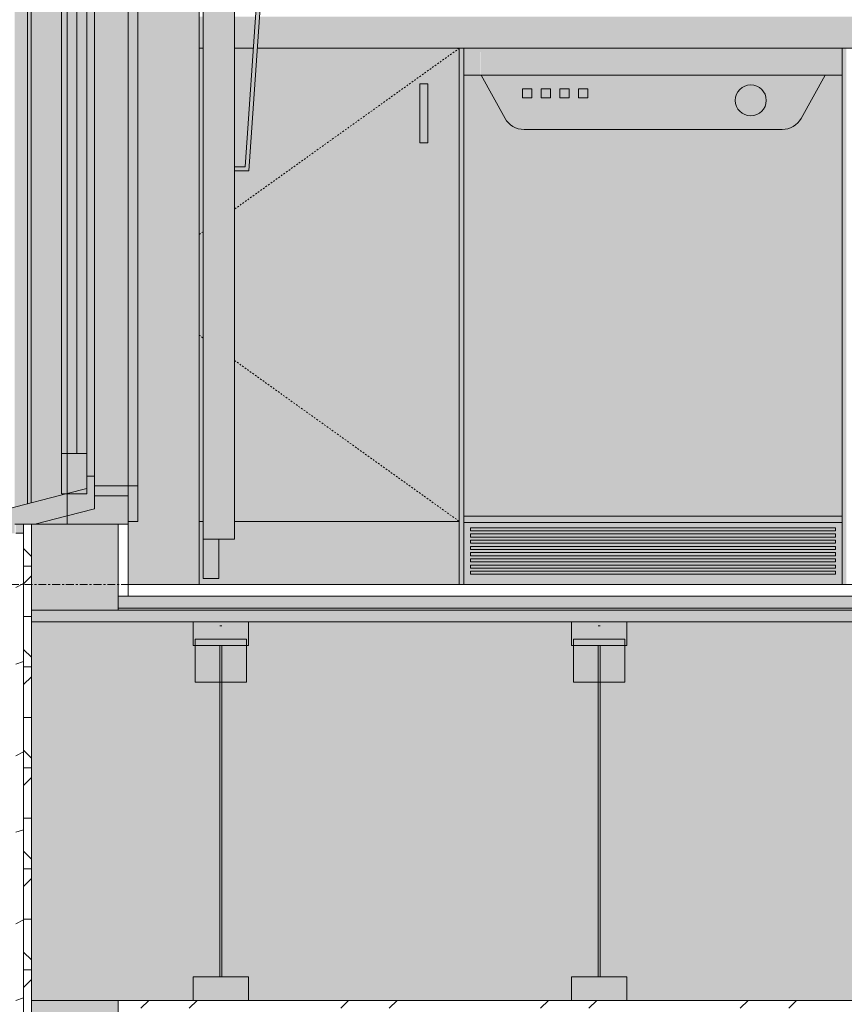
# Model space of a CAD drawing. Units: inches. Extents: x -11880 to -7686, y -129 to 625.
# Drawn here: x -11483 to -11431, y 242 to 305 of the extents above; entities that cross this region are included whole.
import ezdxf

# ---------------------------------------------------------------- set-up
doc = ezdxf.new("R2010")
doc.units = ezdxf.units.IN
doc.header["$MEASUREMENT"] = 0
doc.linetypes.add('Dash 1_16_', pattern=[0.125, 0.0625, -0.0625])
doc.linetypes.add('Grid Line 1_2_', pattern=[0.875, 0.5, -0.125, 0.125, -0.125])
for name, color, linetype, lineweight in [('0-1', 7, 'Continuous', 5), ('0-2', 7, 'Continuous', 9), ('A-FLOR', 192, 'Continuous', 9), ('A-FLOR-1', 192, 'Continuous', 5), ('A-FLOR-LEVL-1', 51, 'Grid Line 1_2_', 9), ('A-FLOR-MCUT', 51, 'Continuous', 9), ('A-FLOR-PATT', 8, 'Continuous', 9), ('A-GENM', 5, 'Continuous', 9), ('A-WALL', 113, 'Continuous', 9), ('A-WALL-2', 113, 'Continuous', 5), ('A-WALL-PATT', 111, 'Continuous', 9), ('A-WALL-PATT-1', 8, 'Continuous', 9), ('Q-CASE-1', 254, 'Continuous', 9), ('Q-CASE-2', 9, 'Continuous', 9), ('Q-CASE-3', 7, 'Continuous', 9), ('Q-CASE-HDLN-1', 7, 'Dash 1_16_', 9), ('Q-SPCQ-1', 10, 'Continuous', 9), ('Q-SPCQ-2', 253, 'Continuous', 9), ('S-BEAM', 12, 'Continuous', 9)]:
    doc.layers.add(name, color=color, linetype=linetype, lineweight=lineweight)
pattern_1 = [(0, (-11299.386, 177.39), (10.24, 2.56), [0.845, -6.835, 0.845, -6.835, -40.96]), (0, (-11299.386, 177.39), (10.24, 2.56), [-15.36, 0.845, -14.515, 0.845, -6.835, -17.92]), (0, (-11299.386, 177.39), (10.24, 2.56), [-38.4, 0.845, -4.275, 0.845, -11.955]), (120, (-11295.546, 178.67), (-7.337025, 7.5881), [0.845, -6.835, 0.845, -6.835, -40.96]), (120, (-11295.546, 178.67), (-7.337025, 7.5881), [-15.36, 0.845, -14.515, 0.845, -6.835, -17.92]), (120, (-11295.546, 178.67), (-7.337025, 7.5881), [-38.4, 0.845, -4.275, 0.845, -11.955]), (240, (-11294.266, 183.79), (-2.902975, -10.1481), [0.845, -6.835, 0.845, -6.835, -40.96]), (240, (-11294.266, 183.79), (-2.902975, -10.1481), [-15.36, 0.845, -14.515, 0.845, -6.835, -17.92]), (240, (-11294.266, 183.79), (-2.902975, -10.1481), [-38.4, 0.845, -4.275, 0.845, -11.955])]
pattern_2 = [(0, (-11299.386, 177.39), (0, 3.199), []), (315, (-11299.386, 177.39), (3.198951, 0), [4.524, -4.524]), (45, (-11299.386, 177.39), (3.198951, 0), [4.524, -4.524])]
pattern_3 = [(161.57, (-11299.066, 177.71), (-2.5604962, -0.0005374), [0, -18.214, 2.022, 0]), (18.43, (-11299.706, 177.71), (-2.5604962, 0.0005374), [0, -18.214, 2.022, 0]), (108.43, (-11299.066, 177.71), (1.279221, -6.4008767), [6.07, -14.166]), (71.57, (-11299.706, 177.71), (1.279221, 6.4008767), [6.07, -14.166])]

# ---------------------------------------------------------------- blocks, each defined once
blk = doc.blocks.new('Refrigerator_-_Side-by-Side_6047 - 30_ X 30_-3384898-BUILDING SECTION - THRU LARGE STUDIO - LOOKING EAST')
at = {"layer": 'Q-SPCQ-1'}
for points in [[(-11471.718, 0), (-11471.718, 72), (-11475.593, 72), (-11475.593, 4), (-11476.218, 4), (-11476.218, 0), (-11473.887, 0)], [(-11469.468, 2.869), (-11469.468, 72), (-11471.468, 72), (-11471.468, 2.869)], [(-11468.822, 26.226), (-11468.567, 26.226), (-11467.468, 42.138), (-11467.468, 48.288), (-11468.567, 64), (-11469.468, 64), (-11469.468, 63.751), (-11468.8, 63.751), (-11467.718, 48.28), (-11467.719, 41.937), (-11468.8, 26.475), (-11469.468, 26.475), (-11469.468, 26.226)], [(-11470.468, 0.369), (-11470.468, 2.869), (-11471.468, 2.869), (-11471.468, 0.369)]]:
    blk.add_hatch(color=256, dxfattribs=at).paths.add_polyline_path(points, flags=0)
at = {"layer": 'Q-SPCQ-2'}
for p, q in [((-11471.718, 0), (-11471.718, 72)), ((-11471.468, 2.869), (-11471.468, 72)), ((-11469.468, 72), (-11469.468, 2.869)), ((-11467.718, 41.946), (-11468.8, 26.475)), ((-11468.567, 26.226), (-11467.468, 41.937)), ((-11468.8, 26.475), (-11469.468, 26.475)), ((-11469.468, 26.226), (-11468.567, 26.226)), ((-11470.468, 2.869), (-11471.468, 2.869)), ((-11471.468, 2.869), (-11471.468, 0.369)), ((-11469.468, 2.869), (-11471.468, 2.869)), ((-11470.468, 0.369), (-11470.468, 2.869)), ((-11471.468, 0.369), (-11470.468, 0.369))]:
    blk.add_line(p, q, dxfattribs=at)
blk = doc.blocks.new('Dishwasher_15404 - 34_ counter 2-3384955-BUILDING SECTION - THRU LARGE STUDIO - LOOKING EAST')
at = {"layer": 'Q-SPCQ-1'}
for points in [[(-11453.852, 32.291), (-11453.852, 34), (-11454.924, 34), (-11454.897, 32.291), (-11454.129, 32.291)], [(-11440.392, 32.291), (-11431.121, 32.291), (-11431.121, 34), (-11453.852, 34), (-11453.831, 32.291), (-11451.11, 32.291)], [(-11431.022, 32.291), (-11430.924, 32.295), (-11430.95, 34), (-11431.121, 34), (-11431.121, 32.291), (-11431.022, 32.292), (-11431.022, 32.299)], [(-11454.924, 4.331), (-11454.727, 4.331), (-11454.727, 32.291), (-11454.924, 32.291), (-11454.924, 5.681)], [(-11440.392, 4.331), (-11431.121, 4.331), (-11431.121, 32.291), (-11432.017, 32.291), (-11433.533, 29.556), (-11433.701, 29.317), (-11433.916, 29.118), (-11434.169, 28.969), (-11434.447, 28.878), (-11434.738, 28.846), (-11451.11, 28.846), (-11451.401, 28.878), (-11451.679, 28.969), (-11451.931, 29.118), (-11452.146, 29.317), (-11452.315, 29.556), (-11453.831, 32.291), (-11454.727, 32.291), (-11454.727, 4.331), (-11447.091, 4.331)], [(-11430.924, 4.331), (-11430.95, 32.291), (-11431.121, 32.291), (-11431.121, 4.331), (-11430.93, 4.331)], [(-11454.924, 0), (-11453.349, 0), (-11453.349, 0.645), (-11454.5, 0.645), (-11454.473, 0.842), (-11453.349, 0.842), (-11453.349, 1.032), (-11454.5, 1.032), (-11454.483, 1.229), (-11453.349, 1.229), (-11453.349, 1.426), (-11454.5, 1.426), (-11454.488, 1.623), (-11453.349, 1.623), (-11453.349, 1.82), (-11454.5, 1.82), (-11454.477, 2.017), (-11453.349, 2.017), (-11453.349, 2.214), (-11454.5, 2.214), (-11454.487, 2.41), (-11453.349, 2.41), (-11453.349, 2.607), (-11454.5, 2.607), (-11454.5, 2.804), (-11453.349, 2.804), (-11453.349, 3.001), (-11454.5, 3.001), (-11454.5, 3.198), (-11453.349, 3.198), (-11453.349, 3.395), (-11454.5, 3.395), (-11454.5, 3.591), (-11453.349, 3.591), (-11453.349, 3.937), (-11454.924, 3.937), (-11454.924, 0.645)], [(-11431.711, 0), (-11430.924, 0), (-11430.924, 3.937), (-11432.498, 3.937), (-11432.498, 3.591), (-11431.347, 3.591), (-11431.347, 3.395), (-11432.498, 3.395), (-11432.498, 3.198), (-11431.347, 3.198), (-11431.347, 3.001), (-11432.498, 3.001), (-11432.498, 2.804), (-11431.347, 2.804), (-11431.363, 2.607), (-11432.498, 2.607), (-11432.498, 2.41), (-11431.347, 2.41), (-11431.368, 2.214), (-11432.498, 2.214), (-11432.498, 2.017), (-11431.347, 2.017), (-11431.369, 1.82), (-11432.498, 1.82), (-11432.498, 1.623), (-11431.347, 1.623), (-11431.361, 1.426), (-11432.498, 1.426), (-11432.498, 1.229), (-11431.347, 1.229), (-11431.367, 1.032), (-11432.498, 1.032), (-11432.498, 0.842), (-11431.347, 0.842), (-11431.347, 0.645), (-11432.498, 0.645), (-11432.498, 0), (-11431.901, 0)]]:
    blk.add_hatch(color=256, dxfattribs=at).paths.add_polyline_path(points, flags=0)
h = blk.add_hatch(color=256, dxfattribs=at)
h.paths.add_polyline_path([(-11450.617, 28.846), (-11434.738, 28.846), (-11434.447, 28.878), (-11434.169, 28.969), (-11433.916, 29.118), (-11433.693, 29.328), (-11433.533, 29.556), (-11432.017, 32.291), (-11453.831, 32.291), (-11452.315, 29.556), (-11452.146, 29.317), (-11451.931, 29.118), (-11451.679, 28.969), (-11451.401, 28.878), (-11451.11, 28.846)], flags=0)
h.paths.add_polyline_path([(-11436.732, 29.712), (-11436.987, 29.746), (-11437.224, 29.844), (-11437.428, 30), (-11437.584, 30.204), (-11437.683, 30.441), (-11437.716, 30.696), (-11437.683, 30.951), (-11437.584, 31.188), (-11437.428, 31.392), (-11437.224, 31.549), (-11436.987, 31.647), (-11436.732, 31.68), (-11436.477, 31.647), (-11436.24, 31.549), (-11436.036, 31.392), (-11435.88, 31.188), (-11435.781, 30.951), (-11435.748, 30.696), (-11435.781, 30.441), (-11435.88, 30.204), (-11436.036, 30), (-11436.24, 29.844), (-11436.477, 29.746)], flags=0)
h.paths.add_polyline_path([(-11450.617, 30.847), (-11451.208, 30.847), (-11451.208, 31.437), (-11450.617, 31.437)], flags=0)
h.paths.add_polyline_path([(-11447.664, 30.847), (-11447.664, 31.437), (-11447.074, 31.437), (-11447.074, 30.847)], flags=0)
h.paths.add_polyline_path([(-11448.255, 30.847), (-11448.845, 30.847), (-11448.845, 31.437), (-11448.255, 31.437), (-11448.255, 31.285)], flags=0)
h.paths.add_polyline_path([(-11449.436, 30.847), (-11450.026, 30.847), (-11450.026, 31.437), (-11449.436, 31.437)], flags=0)
h = blk.add_hatch(color=256, dxfattribs=at)
h.paths.add_polyline_path([(-11436.732, 29.712), (-11436.477, 29.746), (-11436.24, 29.844), (-11436.036, 30), (-11435.88, 30.204), (-11435.781, 30.441), (-11435.748, 30.696), (-11435.781, 30.951), (-11435.88, 31.188), (-11436.036, 31.392), (-11436.24, 31.549), (-11436.477, 31.647), (-11436.732, 31.68), (-11436.987, 31.647), (-11437.224, 31.549), (-11437.428, 31.392), (-11437.584, 31.188), (-11437.683, 30.951), (-11437.716, 30.696), (-11437.683, 30.441), (-11437.584, 30.204), (-11437.428, 30), (-11437.224, 29.844), (-11436.987, 29.746)], flags=0)
h.paths.add_polyline_path([(-11450.026, 30.847), (-11449.436, 30.847), (-11449.436, 31.437), (-11450.026, 31.437)], flags=0)
h.paths.add_polyline_path([(-11448.255, 30.847), (-11448.255, 31.437), (-11448.845, 31.437), (-11448.845, 30.847)], flags=0)
h.paths.add_polyline_path([(-11447.664, 30.847), (-11447.074, 30.847), (-11447.074, 31.437), (-11447.664, 31.437), (-11447.664, 31.179)], flags=0)
h.paths.add_polyline_path([(-11451.208, 30.847), (-11450.617, 30.847), (-11450.617, 31.437), (-11451.208, 31.437)], flags=0)
h = blk.add_hatch(color=256, dxfattribs=at)
h.paths.add_polyline_path([(-11433.693, 3.937), (-11431.121, 3.937), (-11431.121, 4.331), (-11454.924, 4.331), (-11454.924, 3.937), (-11440.392, 3.937)], flags=0)
h.paths.add_polyline_path([(-11431.121, 3.937), (-11430.924, 3.937), (-11430.95, 4.331), (-11431.121, 4.331), (-11431.121, 4)], flags=0)
h = blk.add_hatch(color=256, dxfattribs=at)
h.paths.add_polyline_path([(-11432.498, 0), (-11432.498, 0.645), (-11453.349, 0.645), (-11453.349, 0), (-11433.693, 0)], flags=0)
h.paths.add_polyline_path([(-11453.349, 0.842), (-11432.498, 0.842), (-11432.498, 1.032), (-11453.349, 1.032)], flags=0)
h.paths.add_polyline_path([(-11447.091, 1.229), (-11432.498, 1.229), (-11432.498, 1.426), (-11453.349, 1.426), (-11453.349, 1.229), (-11450.441, 1.229)], flags=0)
h.paths.add_polyline_path([(-11453.349, 1.623), (-11432.498, 1.623), (-11432.498, 1.82), (-11453.349, 1.82)], flags=0)
h.paths.add_polyline_path([(-11453.349, 2.017), (-11432.498, 2.017), (-11432.498, 2.214), (-11453.349, 2.214)], flags=0)
h.paths.add_polyline_path([(-11433.693, 2.41), (-11432.498, 2.41), (-11432.498, 2.607), (-11453.349, 2.607), (-11453.349, 2.41), (-11440.392, 2.41)], flags=0)
h.paths.add_polyline_path([(-11432.498, 2.804), (-11432.498, 3.001), (-11453.349, 3.001), (-11453.349, 2.804), (-11433.693, 2.804)], flags=0)
h.paths.add_polyline_path([(-11440.392, 3.198), (-11432.498, 3.198), (-11432.498, 3.395), (-11453.349, 3.395), (-11453.349, 3.198), (-11447.091, 3.198)], flags=0)
h.paths.add_polyline_path([(-11453.349, 3.591), (-11432.498, 3.591), (-11432.498, 3.937), (-11453.349, 3.937)], flags=0)
h = blk.add_hatch(color=256, dxfattribs=at)
h.paths.add_polyline_path([(-11440.392, 0.645), (-11431.347, 0.645), (-11431.347, 0.842), (-11454.5, 0.842), (-11454.5, 0.645), (-11447.091, 0.645)], flags=0)
h.paths.add_polyline_path([(-11453.976, 1.032), (-11431.347, 1.032), (-11431.347, 1.229), (-11454.5, 1.229), (-11454.5, 1.032), (-11454.257, 1.032)], flags=0)
h.paths.add_polyline_path([(-11450.441, 1.426), (-11431.347, 1.437), (-11431.347, 1.623), (-11454.5, 1.623), (-11454.5, 1.426), (-11453.349, 1.426)], flags=0)
h.paths.add_polyline_path([(-11454.283, 1.82), (-11431.347, 1.82), (-11431.347, 2.017), (-11454.5, 2.017), (-11454.5, 1.82)], flags=0)
h.paths.add_polyline_path([(-11453.976, 2.214), (-11431.347, 2.214), (-11431.347, 2.41), (-11454.5, 2.41), (-11454.5, 2.214), (-11454.257, 2.214)], flags=0)
h.paths.add_polyline_path([(-11453.349, 2.607), (-11431.347, 2.607), (-11431.347, 2.804), (-11454.5, 2.804), (-11454.5, 2.607), (-11453.669, 2.607)], flags=0)
h.paths.add_polyline_path([(-11453.349, 3.001), (-11431.347, 3.001), (-11431.347, 3.198), (-11454.5, 3.198), (-11454.5, 3.001), (-11453.669, 3.001)], flags=0)
h.paths.add_polyline_path([(-11453.669, 3.395), (-11431.347, 3.395), (-11431.347, 3.591), (-11454.5, 3.591), (-11454.5, 3.395), (-11453.79, 3.395)], flags=0)
at = {"layer": 'Q-SPCQ-2'}
for p, q in [((-11454.924, 34), (-11454.924, 32.291)), ((-11430.924, 32.291), (-11430.924, 34)), ((-11454.924, 32.291), (-11454.924, 4.331)), ((-11454.924, 32.291), (-11454.727, 32.291)), ((-11454.727, 32.291), (-11453.831, 32.291)), ((-11432.017, 32.291), (-11453.831, 32.291)), ((-11453.831, 32.291), (-11452.315, 29.556)), ((-11433.533, 29.556), (-11432.017, 32.291)), ((-11431.121, 32.291), (-11432.017, 32.291)), ((-11432.017, 32.291), (-11431.121, 32.291)), ((-11430.924, 32.291), (-11431.121, 32.291)), ((-11431.121, 32.291), (-11430.924, 32.291)), ((-11430.924, 4.331), (-11430.924, 32.291)), ((-11451.208, 31.437), (-11451.208, 30.847)), ((-11450.617, 31.437), (-11451.208, 31.437)), ((-11450.617, 30.847), (-11450.617, 31.437)), ((-11450.026, 31.437), (-11450.026, 30.847)), ((-11449.436, 31.437), (-11450.026, 31.437)), ((-11449.436, 30.847), (-11449.436, 31.437)), ((-11448.845, 31.437), (-11448.845, 30.847)), ((-11448.255, 31.437), (-11448.845, 31.437)), ((-11448.255, 30.847), (-11448.255, 31.437)), ((-11447.664, 31.437), (-11447.664, 30.847)), ((-11447.074, 31.437), (-11447.664, 31.437)), ((-11447.074, 30.847), (-11447.074, 31.437)), ((-11451.208, 30.847), (-11450.617, 30.847)), ((-11450.026, 30.847), (-11449.436, 30.847)), ((-11448.845, 30.847), (-11448.255, 30.847)), ((-11447.664, 30.847), (-11447.074, 30.847)), ((-11451.11, 28.846), (-11434.738, 28.846)), ((-11454.727, 4.331), (-11454.924, 4.331)), ((-11454.924, 4.331), (-11454.924, 3.937)), ((-11430.924, 3.937), (-11454.924, 3.937)), ((-11454.924, 3.937), (-11454.924, 0)), ((-11431.121, 4.331), (-11454.727, 4.331)), ((-11453.349, 3.937), (-11432.498, 3.937)), ((-11430.924, 4.331), (-11431.121, 4.331)), ((-11430.924, 4.331), (-11430.924, 3.937)), ((-11430.924, 0), (-11430.924, 3.937)), ((-11454.5, 3.395), (-11454.5, 3.591)), ((-11454.5, 3.591), (-11453.349, 3.591)), ((-11453.349, 3.395), (-11454.5, 3.395)), ((-11454.5, 3.001), (-11454.5, 3.198)), ((-11454.5, 3.198), (-11453.349, 3.198)), ((-11453.349, 3.591), (-11432.498, 3.591)), ((-11432.498, 3.395), (-11453.349, 3.395)), ((-11453.349, 3.198), (-11432.498, 3.198)), ((-11432.498, 3.591), (-11431.347, 3.591)), ((-11431.347, 3.395), (-11432.498, 3.395)), ((-11432.498, 3.198), (-11431.347, 3.198)), ((-11431.347, 3.591), (-11431.347, 3.395)), ((-11431.347, 3.198), (-11431.347, 3.001)), ((-11453.349, 3.001), (-11454.5, 3.001)), ((-11454.5, 2.607), (-11454.5, 2.804)), ((-11454.5, 2.804), (-11453.349, 2.804)), ((-11453.349, 2.607), (-11454.5, 2.607)), ((-11432.498, 3.001), (-11453.349, 3.001)), ((-11453.349, 2.804), (-11432.498, 2.804)), ((-11432.498, 2.607), (-11453.349, 2.607)), ((-11431.347, 3.001), (-11432.498, 3.001)), ((-11432.498, 2.804), (-11431.347, 2.804)), ((-11431.347, 2.607), (-11432.498, 2.607)), ((-11431.347, 2.804), (-11431.347, 2.607)), ((-11454.5, 2.214), (-11454.5, 2.41)), ((-11454.5, 2.41), (-11453.349, 2.41)), ((-11453.349, 2.214), (-11454.5, 2.214)), ((-11454.5, 1.82), (-11454.5, 2.017)), ((-11454.5, 2.017), (-11453.349, 2.017)), ((-11453.349, 2.41), (-11432.498, 2.41)), ((-11432.498, 2.214), (-11453.349, 2.214)), ((-11453.349, 2.017), (-11432.498, 2.017)), ((-11432.498, 2.41), (-11431.347, 2.41)), ((-11431.347, 2.214), (-11432.498, 2.214)), ((-11432.498, 2.017), (-11431.347, 2.017)), ((-11431.347, 2.41), (-11431.347, 2.214)), ((-11431.347, 2.017), (-11431.347, 1.82)), ((-11453.349, 1.82), (-11454.5, 1.82)), ((-11454.5, 1.426), (-11454.5, 1.623)), ((-11454.5, 1.623), (-11453.349, 1.623)), ((-11453.349, 1.426), (-11454.5, 1.426)), ((-11432.498, 1.82), (-11453.349, 1.82)), ((-11453.349, 1.623), (-11432.498, 1.623)), ((-11432.498, 1.426), (-11453.349, 1.426)), ((-11431.347, 1.82), (-11432.498, 1.82)), ((-11432.498, 1.623), (-11431.347, 1.623)), ((-11431.347, 1.426), (-11432.498, 1.426)), ((-11431.347, 1.623), (-11431.347, 1.426)), ((-11454.5, 1.032), (-11454.5, 1.229)), ((-11454.5, 1.229), (-11453.349, 1.229)), ((-11453.349, 1.032), (-11454.5, 1.032)), ((-11454.5, 0.645), (-11454.5, 0.842)), ((-11454.5, 0.842), (-11453.349, 0.842)), ((-11453.349, 0.645), (-11454.5, 0.645)), ((-11453.349, 1.229), (-11432.498, 1.229)), ((-11432.498, 1.032), (-11453.349, 1.032)), ((-11453.349, 0.842), (-11432.498, 0.842)), ((-11432.498, 0.645), (-11453.349, 0.645)), ((-11432.498, 1.229), (-11431.347, 1.229)), ((-11431.347, 1.032), (-11432.498, 1.032)), ((-11432.498, 0.842), (-11431.347, 0.842)), ((-11431.347, 0.645), (-11432.498, 0.645)), ((-11431.347, 1.229), (-11431.347, 1.032)), ((-11431.347, 0.842), (-11431.347, 0.645))]:
    blk.add_line(p, q, dxfattribs=at)
for centre, radius, start, end in [((-11436.732, 30.696), 0.984, 90, 270), ((-11436.732, 30.696), 0.984, 270, 90), ((-11451.11, 30.224), 1.378, 209, 270), ((-11434.738, 30.224), 1.378, 270, 331)]:
    blk.add_arc(centre, radius, start, end, dxfattribs=at)
blk = doc.blocks.new('197 - 197-3409289-BUILDING SECTION - THRU LARGE STUDIO - LOOKING EAST')
at = {"layer": 'Q-CASE-1'}
blk.add_hatch(color=256, dxfattribs=at).paths.add_polyline_path([(-11457.218, 28.001), (-11457.218, 31.75), (-11457.707, 31.75), (-11457.707, 28.001)], flags=0)
at = {"layer": 'Q-CASE-2'}
h = blk.add_hatch(color=256, dxfattribs=at)
h.paths.add_polyline_path([(-11471.718, 4), (-11471.468, 4), (-11471.468, 34), (-11471.718, 34), (-11471.718, 7.826)], flags=0)
h.paths.add_polyline_path([(-11469.468, 4), (-11455.218, 4), (-11455.218, 34), (-11468.023, 34), (-11468.567, 26.226), (-11469.468, 26.226), (-11469.468, 7.826)], flags=0)
h.paths.add_polyline_path([(-11469.468, 26.475), (-11468.8, 26.475), (-11468.274, 34), (-11469.468, 34), (-11469.468, 27.19)], flags=0)
h.paths.add_polyline_path([(-11457.707, 28.001), (-11457.707, 31.75), (-11457.218, 31.75), (-11457.218, 28.001)], flags=0)
blk.add_hatch(color=256, dxfattribs=at).paths.add_polyline_path([(-11471.468, 0), (-11455.218, 0), (-11455.218, 4), (-11469.468, 4), (-11469.468, 2.869), (-11470.468, 2.869), (-11470.468, 0.369), (-11471.468, 0.369), (-11471.468, 4), (-11471.718, 4), (-11471.718, 0)], flags=0)
at = {"layer": 'Q-CASE-3'}
for p, q in [((-11455.218, 34), (-11455.218, 4)), ((-11457.707, 31.75), (-11457.218, 31.75)), ((-11457.707, 28.001), (-11457.707, 31.75)), ((-11457.218, 31.75), (-11457.218, 28.001)), ((-11457.707, 28.001), (-11457.218, 28.001)), ((-11471.468, 4), (-11471.718, 4)), ((-11455.218, 4), (-11469.468, 4)), ((-11455.218, 4), (-11455.218, 0)), ((-11455.218, 4), (-11455.218, 0))]:
    blk.add_line(p, q, dxfattribs=at)
at = {"layer": 'Q-CASE-HDLN-1'}
for p, q in [((-11455.218, 34), (-11469.468, 23.797)), ((-11471.468, 22.365), (-11471.718, 22.186)), ((-11471.718, 15.814), (-11471.468, 15.635)), ((-11469.468, 14.203), (-11455.218, 4))]:
    blk.add_line(p, q, dxfattribs=at)
blk = doc.blocks.new('OD_CW_Countertop - 36_-3409288-BUILDING SECTION - THRU LARGE STUDIO - LOOKING EAST')
at = {"layer": 'Q-CASE-2'}
h = blk.add_hatch(color=256, dxfattribs=at)
h.paths.add_polyline_path([(-11332.674, 34), (-11332.674, 36), (-11467.883, 36), (-11468.023, 34), (-11382.674, 34), (-11382.674, 35.622), (-11352.674, 35.622), (-11352.674, 34), (-11333.208, 34)], flags=0)
h.paths.add_polyline_path([(-11468.8, 34), (-11468.274, 34), (-11468.134, 36), (-11469.468, 36), (-11469.468, 34)], flags=0)
h.paths.add_polyline_path([(-11471.718, 34), (-11471.468, 34), (-11471.468, 36), (-11471.718, 36)], flags=0)
at = {"layer": 'Q-CASE-3'}
for p, q in [((-11471.718, 34), (-11471.468, 34)), ((-11469.468, 34), (-11468.274, 34)), ((-11468.023, 34), (-11382.674, 34))]:
    blk.add_line(p, q, dxfattribs=at)
blk = doc.blocks.new('101_W_33rd_St_Units_rvt-1-BUILDING SECTION - THRU LARGE STUDIO - LOOKING EAST')
at = {"layer": 'A-WALL-PATT-1'}
h = blk.add_hatch(dxfattribs=at)
h.set_pattern_fill('FP_7', color=256, style=0, pattern_type=2)
h.set_pattern_definition(pattern_1)
h.paths.add_polyline_path([(-11455.218, 269), (-11454.924, 269), (-11454.924, 303), (-11455.218, 303), (-11455.218, 269.46)], flags=0)
h.paths.add_polyline_path([(-11220.048, 269), (-11214.991, 269), (-11214.991, 269.118), (-11214.193, 269.118), (-11214.193, 269), (-11206.545, 269), (-11206.545, 287), (-11180.351, 287), (-11180.324, 292.438), (-11180.23, 292.659), (-11180.131, 292.78), (-11179.886, 292.943), (-11179.741, 292.987), (-11179.601, 293), (-11174.101, 293), (-11174.075, 303.629), (-11173.98, 303.906), (-11173.874, 304.058), (-11173.726, 304.126), (-11173.491, 304.153), (-11152.476, 304.126), (-11152.442, 304.118), (-11152.321, 304.055), (-11152.166, 303.772), (-11152.114, 303.576), (-11152.088, 303.576), (-11151.98, 303.906), (-11151.874, 304.058), (-11151.726, 304.126), (-11151.491, 304.153), (-11130.476, 304.126), (-11130.442, 304.118), (-11130.321, 304.055), (-11130.166, 303.772), (-11130.114, 303.576), (-11130.088, 303.576), (-11129.98, 303.906), (-11129.874, 304.058), (-11129.726, 304.126), (-11129.491, 304.153), (-11108.476, 304.126), (-11108.442, 304.118), (-11108.321, 304.055), (-11108.201, 303.857), (-11108.114, 303.576), (-11108.101, 303.405), (-11108.075, 293), (-11102.458, 292.986), (-11102.192, 292.879), (-11102.059, 292.766), (-11101.972, 292.659), (-11101.864, 292.39), (-11101.851, 292.25), (-11101.864, 272.61), (-11101.972, 272.341), (-11102.093, 272.202), (-11102.231, 272.101), (-11102.461, 272.013), (-11102.601, 272), (-11103.885, 272), (-11103.885, 269), (-11092.468, 269), (-11092.468, 273), (-11093.093, 273), (-11093.093, 351.25), (-11092.468, 351.25), (-11092.468, 377), (-11476.218, 377), (-11476.218, 365), (-11332.674, 365), (-11332.674, 269), (-11316.133, 269), (-11316.108, 269.499), (-11313.989, 283.709), (-11313.883, 285.493), (-11314.127, 287.449), (-11316.461, 299.351), (-11316.527, 299.636), (-11316.033, 299.907), (-11315.802, 299.976), (-11315.432, 300.016), (-11314.792, 300.021), (-11314.343, 300), (-11314.151, 299.945), (-11313.817, 299.741), (-11313.532, 299.483), (-11313.265, 299.161), (-11313.034, 298.792), (-11312.893, 298.515), (-11312.737, 298.035), (-11312.551, 297.108), (-11312.388, 295.816), (-11312.34, 295.178), (-11312.313, 294.449), (-11312.379, 293.879), (-11312.461, 293.608), (-11312.586, 293.36), (-11312.74, 293.174), (-11312.945, 293.05), (-11313.135, 293.013), (-11313.357, 292.991), (-11312.272, 287.246), (-11312.212, 286.654), (-11298.165, 286.938), (-11297.748, 286.955), (-11297.877, 288.76), (-11298.206, 293.068), (-11298.722, 293.273), (-11298.957, 293.409), (-11299.274, 293.694), (-11299.53, 294.046), (-11299.713, 294.469), (-11299.952, 295.334), (-11300.127, 296.232), (-11300.231, 297), (-11307.509, 297), (-11307.483, 299.268), (-11307.387, 299.405), (-11307.248, 299.483), (-11307.139, 299.5), (-11299.604, 299.5), (-11299.496, 299.604), (-11299.132, 299.829), (-11298.596, 299.985), (-11298.206, 300.019), (-11297.539, 300.005), (-11296.364, 299.909), (-11294.313, 299.704), (-11293.111, 299.649), (-11291.903, 299.649), (-11290.701, 299.705), (-11289.513, 299.813), (-11288.239, 299.955), (-11286.814, 300.019), (-11286.598, 300.005), (-11286.296, 299.971), (-11285.887, 299.829), (-11285.523, 299.605), (-11285.415, 299.5), (-11277.754, 299.478), (-11277.632, 299.405), (-11277.536, 299.268), (-11277.509, 299.13), (-11277.509, 297), (-11284.804, 297), (-11284.892, 296.232), (-11285.105, 295.194), (-11285.311, 294.449), (-11285.489, 294.046), (-11285.745, 293.694), (-11286.063, 293.409), (-11286.545, 293.158), (-11286.822, 293.05), (-11287.256, 286.944), (-11281.797, 286.855), (-11272.806, 286.663), (-11272.684, 287.707), (-11271.66, 293), (-11272.073, 293.05), (-11272.186, 293.104), (-11272.312, 293.198), (-11272.517, 293.517), (-11272.626, 293.821), (-11272.679, 294.043), (-11272.706, 294.449), (-11272.631, 295.816), (-11272.549, 296.539), (-11272.418, 297.36), (-11272.236, 298.176), (-11272.081, 298.603), (-11271.808, 299.085), (-11271.508, 299.461), (-11271.234, 299.716), (-11271.014, 299.869), (-11270.785, 299.978), (-11270.54, 300.021), (-11269.317, 299.995), (-11268.978, 299.904), (-11268.727, 299.774), (-11268.492, 299.636), (-11268.878, 297.846), (-11270.981, 286.866), (-11271.145, 285.419), (-11270.984, 283.383), (-11268.885, 269.159), (-11268.86, 269), (-11246.094, 269), (-11246.094, 269.118), (-11245.295, 269.118), (-11245.295, 269), (-11230.543, 269), (-11230.543, 269.118), (-11229.744, 269.118), (-11229.742, 269), (-11221.258, 269)], flags=0)
h.paths.add_polyline_path([(-11202.545, 269), (-11202.218, 269), (-11202.218, 282.5), (-11202.545, 282.5), (-11202.545, 282.327)], flags=0)
h.paths.add_polyline_path([(-11430.924, 269), (-11430.674, 269), (-11430.674, 303), (-11430.924, 303), (-11430.924, 269.46)], flags=0)
h.paths.add_polyline_path([(-11198.218, 269), (-11186.545, 269), (-11186.545, 282.5), (-11198.218, 282.5), (-11198.218, 282.327)], flags=0)
h.paths.add_polyline_path([(-11182.545, 269), (-11177.817, 269), (-11177.817, 272), (-11180.351, 272.027), (-11180.351, 282.5), (-11182.545, 282.5), (-11182.545, 269.46)], flags=0)
h.paths.add_polyline_path([(-11175.817, 269), (-11146.218, 269), (-11146.218, 272), (-11175.817, 272), (-11175.817, 269.46)], flags=0)
h.paths.add_polyline_path([(-11376.04, 269), (-11372.1, 269), (-11372.079, 269.506), (-11372.07, 270), (-11376.04, 270), (-11376.04, 269.034)], flags=0)
h.paths.add_polyline_path([(-11370.12, 269), (-11356.725, 269), (-11356.725, 269.175), (-11356.848, 270), (-11370.404, 270), (-11370.458, 269), (-11370.32, 269)], flags=0)
h.paths.add_polyline_path([(-11270.694, 269), (-11270.695, 269.182), (-11272.824, 283.607), (-11272.929, 285.407), (-11284.289, 285.642), (-11283.373, 285.522), (-11284.289, 271), (-11282.509, 271), (-11282.509, 269), (-11271.301, 269)], flags=0)
h.paths.add_polyline_path([(-11354.861, 269), (-11352.674, 269), (-11352.674, 270), (-11354.861, 270), (-11354.861, 269.159)], flags=0)
h.paths.add_polyline_path([(-11302.509, 269), (-11302.509, 271), (-11300.71, 271), (-11301.622, 285.54), (-11301.493, 285.558), (-11300.729, 285.66), (-11312.093, 285.399), (-11312.241, 283.156), (-11314.325, 269), (-11303.063, 269)], flags=0)
h.paths.add_polyline_path([(-11142.218, 269), (-11141.851, 269), (-11141.851, 272), (-11142.218, 272), (-11142.218, 269.46)], flags=0)
h.paths.add_polyline_path([(-11139.851, 269), (-11128.067, 269), (-11128.067, 272), (-11139.851, 272), (-11139.851, 269.46)], flags=0)
h.paths.add_polyline_path([(-11126.067, 269), (-11105.885, 269), (-11105.885, 272), (-11126.067, 272), (-11126.067, 269.46)], flags=0)
h.paths.add_polyline_path([(-11231.362, 270.495), (-11231.405, 270.53), (-11231.405, 270.522)], flags=0)
h.paths.add_polyline_path([(-11213.83, 269.12), (-11217.276, 269.12), (-11228.654, 270.565), (-11228.888, 270.485), (-11229.017, 270.201), (-11229.028, 270.125), (-11229.398, 270.122), (-11229.508, 269.12), (-11230.805, 269.12), (-11230.909, 270.125), (-11231.229, 270.125), (-11231.229, 270.201), (-11231.362, 270.495), (-11231.67, 270.561), (-11233.3, 270.363), (-11240.62, 269.425), (-11242.99, 269.12), (-11246.467, 269.12), (-11246.461, 269.481), (-11246.417, 269.531), (-11231.474, 271.927), (-11231.239, 272.067), (-11231.124, 272.381), (-11231.124, 274.984), (-11232.112, 274.984), (-11232.112, 275.3), (-11230.991, 275.328), (-11233.034, 275.829), (-11235.572, 276.734), (-11237.971, 277.96), (-11238.965, 278.636), (-11239.662, 279.123), (-11241.279, 280.632), (-11242.377, 281.989), (-11242.62, 282.343), (-11243.337, 283.541), (-11243.644, 284.139), (-11244.388, 285.873), (-11244.897, 287.523), (-11245.081, 288.232), (-11245.47, 290.089), (-11245.797, 292.506), (-11246.021, 295.546), (-11246.086, 297.545), (-11245.885, 297.75), (-11245.582, 297.962), (-11245.302, 298.112), (-11244.592, 298.407), (-11244.22, 298.508), (-11241.092, 298.785), (-11240.98, 298.715), (-11240.881, 298.532), (-11240.257, 296.027), (-11239.909, 294.811), (-11239.544, 293.701), (-11239.088, 292.474), (-11238.551, 291.259), (-11238.026, 290.27), (-11237.381, 289.299), (-11236.673, 288.482), (-11236.025, 287.906), (-11235.593, 287.625), (-11235.339, 287.492), (-11234.848, 287.29), (-11234.222, 287.149), (-11233.69, 287.096), (-11232.369, 287.054), (-11228.024, 287.045), (-11220.754, 286.987), (-11216.231, 286.915), (-11215.282, 285.217), (-11214.893, 284.656), (-11214.403, 284.05), (-11214.279, 283.914), (-11213.773, 282.157), (-11213.773, 282.09), (-11229.697, 275.3), (-11228.175, 275.3), (-11228.175, 274.984), (-11229.122, 274.984), (-11229.122, 272.381), (-11229.002, 272.056), (-11228.671, 271.882), (-11213.82, 269.517), (-11213.788, 269.481), (-11213.785, 269.12)], flags=0)
h.paths.add_polyline_path([(-11289.665, 271), (-11287.799, 271), (-11288.514, 283.654), (-11288.532, 285.393), (-11291.759, 285.382), (-11291.759, 271), (-11291.543, 271)], flags=0)
h.paths.add_polyline_path([(-11293.475, 271), (-11293.259, 271), (-11293.259, 285.383), (-11296.487, 285.39), (-11296.534, 282.975), (-11297.219, 271), (-11296.364, 271)], flags=0)
h.paths.add_polyline_path([(-11233.007, 271.635), (-11231.45, 271.854), (-11231.124, 271.863), (-11230.983, 271.84), (-11230.903, 271.812), (-11230.701, 271.887), (-11231.616, 271.858), (-11232.723, 271.68)], flags=0)
h.paths.add_polyline_path([(-11227.277, 271.64), (-11228.957, 271.887), (-11229.303, 271.867), (-11229.303, 271.843), (-11229.054, 271.868), (-11228.671, 271.845), (-11228.325, 271.807)], flags=0)
h.paths.add_polyline_path([(-11229.589, 271.887), (-11229.354, 271.804), (-11229.303, 271.843), (-11229.304, 271.887), (-11229.469, 271.887)], flags=0)
h.paths.add_polyline_path([(-11285.618, 276.185), (-11285.025, 285.677), (-11285.256, 285.661), (-11285.282, 285.599), (-11286.119, 285.431), (-11285.646, 276.709)], flags=0)
h.paths.add_polyline_path([(-11299.401, 276.185), (-11298.923, 285.451), (-11299.143, 285.473), (-11299.762, 285.605), (-11299.762, 285.682), (-11300.011, 285.652), (-11299.521, 278.038)], flags=0)
h.paths.add_polyline_path([(-11180.351, 283), (-11180.351, 286.5), (-11182.545, 286.5), (-11182.545, 283), (-11181.22, 283)], flags=0)
h.paths.add_polyline_path([(-11186.545, 283), (-11186.545, 286.5), (-11198.218, 286.5), (-11198.218, 283)], flags=0)
h.paths.add_polyline_path([(-11202.218, 283), (-11202.218, 286.5), (-11202.545, 286.5), (-11202.545, 283)], flags=0)
h.paths.add_polyline_path([(-11288.49, 286.953), (-11288.45, 287.82), (-11288.065, 292.998), (-11290.701, 292.957), (-11291.759, 292.95), (-11291.759, 286.955), (-11288.532, 286.953)], flags=0)
h.paths.add_polyline_path([(-11296.527, 286.953), (-11293.259, 286.955), (-11293.259, 292.951), (-11296.951, 292.959), (-11296.527, 286.955)], flags=0)
at = {"layer": 'A-FLOR-LEVL-1'}
blk.add_line((-11880.033, 269), (-10893.597, 269), dxfattribs=at)
at = {"layer": '0-2'}
for name in ['Refrigerator_-_Side-by-Side_6047 - 30_ X 30_-3384898-BUILDING SECTION - THRU LARGE STUDIO - LOOKING EAST', 'OD_CW_Countertop - 36_-3409288-BUILDING SECTION - THRU LARGE STUDIO - LOOKING EAST', '197 - 197-3409289-BUILDING SECTION - THRU LARGE STUDIO - LOOKING EAST', 'Dishwasher_15404 - 34_ counter 2-3384955-BUILDING SECTION - THRU LARGE STUDIO - LOOKING EAST']:
    blk.add_blockref(name, (0, 269), dxfattribs=at)
blk = doc.blocks.new('101_W_33rd_St_Site_rvt-1-BUILDING SECTION - THRU LARGE STUDIO - LOOKING EAST')
at = {"layer": 'A-FLOR-LEVL-1'}
blk.add_line((-11880.033, 269), (-10893.597, 269), dxfattribs=at)
blk = doc.blocks.new('085000 - Windows - Double Hung1 - DOUBLE HUNG - 1862-4037292-BUILDING SECTION - THRU LARGE STUDIO - LOOKING EAST')
at = {"layer": 'A-GENM'}
h = blk.add_hatch(color=256, dxfattribs=at)
h.paths.add_polyline_path([(-11475.593, 273), (-11475.593, 275.25), (-11476.218, 275.25), (-11476.218, 273)], flags=0)
h.paths.add_polyline_path([(-11475.593, 349), (-11475.593, 351.25), (-11476.218, 351.25), (-11476.218, 349)], flags=0)
h = blk.add_hatch(color=256, dxfattribs=at)
h.paths.add_polyline_path([(-11484.218, 272.25), (-11483.406, 272.25), (-11483.406, 272.812), (-11482.13, 272.812), (-11480.093, 273.345), (-11480.093, 274.766), (-11483.826, 273.79), (-11483.826, 273.384), (-11484.218, 273.281), (-11484.218, 272.812)], flags=0)
h.paths.add_polyline_path([(-11482.527, 348.437), (-11482.374, 348.437), (-11482.374, 349.687), (-11484.218, 349.687), (-11484.218, 348.75), (-11483.406, 348.75), (-11483.406, 348.437), (-11482.593, 348.437)], flags=0)
h = blk.add_hatch(color=256, dxfattribs=at)
h.paths.add_polyline_path([(-11480.093, 273.345), (-11478.343, 273.803), (-11478.343, 275.875), (-11478.843, 275.875), (-11478.843, 274.75), (-11480.093, 274.75), (-11480.093, 273.749)], flags=0)
h.paths.add_polyline_path([(-11478.343, 348.344), (-11478.343, 349.687), (-11482.031, 349.687), (-11482.031, 349), (-11478.843, 349), (-11478.843, 348.344)], flags=0)
h = blk.add_hatch(color=256, dxfattribs=at)
h.paths.add_polyline_path([(-11478.343, 274.625), (-11476.218, 274.625), (-11476.218, 275.25), (-11478.343, 275.25), (-11478.343, 274.766)], flags=0)
h.paths.add_polyline_path([(-11476.843, 349), (-11476.218, 349), (-11476.224, 349.625), (-11478.343, 349.625), (-11478.343, 349), (-11476.855, 349)], flags=0)
for points in [[(-11483.406, 273.9), (-11482.593, 274.112), (-11482.593, 348.437), (-11483.406, 348.437), (-11483.406, 274.766)], [(-11482.593, 274.112), (-11482.374, 274.17), (-11482.374, 348.437), (-11482.593, 348.437), (-11482.593, 274.766)], [(-11476.218, 275.25), (-11476.218, 349), (-11478.343, 349), (-11478.343, 275.25)], [(-11475.593, 275.25), (-11475.593, 349), (-11476.218, 349), (-11476.218, 275.25)], [(-11478.343, 275.875), (-11478.343, 348.344), (-11478.843, 348.344), (-11478.843, 275.875)], [(-11480.437, 277.312), (-11480.093, 277.312), (-11480.093, 325.937), (-11480.437, 325.937), (-11480.437, 282.327)], [(-11479.468, 277.312), (-11479.468, 325.937), (-11480.093, 325.937), (-11480.093, 277.312)], [(-11478.879, 277.312), (-11478.843, 277.312), (-11478.843, 325.937), (-11479.468, 325.937), (-11479.468, 277.312)]]:
    blk.add_hatch(color=256, dxfattribs=at).paths.add_polyline_path(points, flags=0)
h = blk.add_hatch(color=256, dxfattribs=at)
h.paths.add_polyline_path([(-11478.843, 274.75), (-11478.843, 277.312), (-11480.093, 277.312), (-11480.093, 274.75)], flags=0)
h.paths.add_polyline_path([(-11478.843, 325.937), (-11478.843, 327.437), (-11480.781, 327.437), (-11480.781, 326.187), (-11480.093, 326.187), (-11480.087, 325.937), (-11479.468, 325.937)], flags=0)
h = blk.add_hatch(color=256, dxfattribs=at)
h.paths.add_polyline_path([(-11480.586, 272.812), (-11480.093, 272.812), (-11480.093, 273.345), (-11482.13, 272.812)], flags=0)
h.paths.add_polyline_path([(-11482.374, 274.17), (-11480.156, 274.75), (-11480.437, 274.766), (-11480.437, 325.937), (-11482.374, 325.937), (-11482.374, 274.766)], flags=0)
h = blk.add_hatch(color=256, dxfattribs=at)
h.paths.add_polyline_path([(-11480.437, 274.75), (-11480.093, 274.766), (-11480.093, 277.312), (-11480.437, 277.312), (-11480.437, 274.766)], flags=0)
h.paths.add_polyline_path([(-11480.093, 325.937), (-11480.093, 326.187), (-11480.437, 326.187), (-11480.437, 325.937)], flags=0)
for p, q in [((-11482.593, 348.437), (-11482.593, 274.112)), ((-11476.218, 275.25), (-11476.218, 349)), ((-11476.218, 349), (-11476.218, 275.25)), ((-11475.593, 349), (-11475.593, 275.25)), ((-11478.343, 348.344), (-11478.343, 275.875)), ((-11482.374, 325.937), (-11482.374, 274.17)), ((-11480.437, 277.312), (-11480.437, 325.937)), ((-11480.093, 325.937), (-11480.093, 277.312)), ((-11479.468, 277.312), (-11479.468, 325.937)), ((-11478.843, 325.937), (-11478.843, 277.312)), ((-11480.093, 277.312), (-11480.437, 277.312)), ((-11480.437, 277.312), (-11480.437, 274.75)), ((-11480.093, 277.312), (-11480.093, 274.75)), ((-11478.843, 277.312), (-11480.093, 277.312)), ((-11480.093, 277.312), (-11479.468, 277.312)), ((-11480.093, 274.75), (-11480.093, 277.312)), ((-11478.843, 274.75), (-11478.843, 277.312)), ((-11478.343, 275.875), (-11478.843, 275.875)), ((-11478.843, 275.875), (-11478.843, 275.093)), ((-11478.343, 273.803), (-11478.343, 275.875)), ((-11480.093, 274.766), (-11483.826, 273.79)), ((-11480.437, 274.75), (-11480.093, 274.75)), ((-11478.843, 275.093), (-11480.093, 274.766)), ((-11480.093, 273.345), (-11480.093, 274.766)), ((-11480.093, 274.766), (-11480.093, 273.345)), ((-11480.093, 274.75), (-11478.843, 274.75)), ((-11476.218, 275.25), (-11478.343, 275.25)), ((-11478.343, 275.25), (-11478.343, 274.625)), ((-11476.218, 275.25), (-11476.218, 273)), ((-11475.593, 275.25), (-11476.218, 275.25)), ((-11476.218, 274.625), (-11476.218, 275.25)), ((-11475.593, 273), (-11475.593, 275.25)), ((-11478.343, 274.625), (-11476.218, 274.625)), ((-11480.093, 273.345), (-11478.343, 273.803)), ((-11482.13, 272.812), (-11480.093, 273.345)), ((-11480.093, 273.345), (-11480.093, 272.812)), ((-11476.218, 273), (-11475.593, 273)), ((-11483.406, 272.812), (-11482.13, 272.812))]:
    blk.add_line(p, q, dxfattribs=at)
blk = doc.blocks.new('061753 - Shop-Fabricated Wood Trusses - Generic - WOOD TRUSSES - SIZE TBD-4157848-BUILDING SECTION - THRU LARGE STUDIO - LOOKING EAST')
at = {"layer": 'S-BEAM'}
for p, q in [((-11472.093, 132.75), (-11472.093, 131.25)), ((-11468.593, 132.75), (-11472.093, 132.75)), ((-11470.281, 132.5), (-11470.406, 132.5)), ((-11468.593, 131.25), (-11468.593, 132.75)), ((-11472.093, 131.25), (-11468.593, 131.25)), ((-11468.718, 131.656), (-11471.968, 131.656)), ((-11471.968, 131.656), (-11471.968, 128.921)), ((-11470.406, 131.25), (-11470.406, 110.25)), ((-11470.281, 110.25), (-11470.281, 131.25)), ((-11468.718, 128.921), (-11468.718, 131.656)), ((-11471.968, 128.921), (-11468.718, 128.921)), ((-11472.093, 110.25), (-11472.093, 108.75)), ((-11468.593, 110.25), (-11472.093, 110.25)), ((-11468.593, 108.75), (-11468.593, 110.25)), ((-11472.093, 108.75), (-11468.593, 108.75))]:
    blk.add_line(p, q, dxfattribs=at)

msp = doc.modelspace()

# ---------------------------------------------------------------- hatches: boundary and pattern name
at = {"layer": 'A-FLOR-1'}
h = msp.add_hatch(color=256, dxfattribs=at)
h.paths.add_polyline_path([(-11296.36385834, 267.375), (-11091.84321859, 267.375), (-11091.84321859, 267.5), (-11476.84321859, 267.5), (-11476.84321859, 267.375), (-11299.71335834, 267.375)], flags=0)
h.paths.add_polyline_path([(-11085.94044328, 267.375), (-11085.94044328, 267.5), (-11086.34321859, 267.5), (-11086.34321859, 267.375), (-11085.94300183, 267.375)], flags=0)
at = {"layer": 'A-FLOR-PATT'}
h = msp.add_hatch(dxfattribs=at)
h.set_pattern_fill('FP_7', color=256, style=0, pattern_type=2)
h.set_pattern_definition(pattern_1)
h.paths.add_polyline_path([(-11299.71335834, 267.5), (-11091.84321859, 267.5), (-11091.84321859, 268.25), (-11476.84321859, 268.25), (-11476.84321859, 267.5), (-11303.06285834, 267.5)], flags=0)
h.paths.add_polyline_path([(-11086.34321859, 267.5), (-11085.94044328, 267.50915398), (-11085.94044328, 268.25), (-11086.34321859, 268.25)], flags=0)
h = msp.add_hatch(dxfattribs=at)
h.set_pattern_fill('FP_8', color=256, style=0, pattern_type=2)
h.set_pattern_definition(pattern_2)
h.paths.add_polyline_path([(-11299.71335834, 266.625), (-11085.94044328, 266.625), (-11085.94300183, 267.375), (-11482.34321859, 267.375), (-11482.34321859, 266.625), (-11303.06285834, 266.625)], flags=0)
h = msp.add_hatch(dxfattribs=at)
h.set_pattern_fill('FP_9', color=256, style=0, pattern_type=2)
h.set_pattern_definition(pattern_3)
h.paths.add_polyline_path([(-11279.61635834, 242.625), (-11085.94044328, 242.625), (-11085.94044328, 266.625), (-11482.34321859, 266.625), (-11482.34321859, 242.625), (-11306.41235834, 242.625)], flags=0)
h = msp.add_hatch(dxfattribs=at)
h.set_pattern_fill('FP_10', color=256, style=0, pattern_type=2)
h.set_pattern_definition([(45, (-11299.386, 177.39), (-6.33568, 6.33568), []), (45, (-11299.386, 186.99), (-6.33568, 6.33568), [])])
h.paths.add_polyline_path([(-11381.92364965, 242.125), (-11091.84321859, 242.125), (-11091.84321859, 242.625), (-11476.84321859, 242.625), (-11476.84321859, 242.125), (-11386.80035834, 242.125)], flags=0)
h.paths.add_polyline_path([(-11085.94044328, 242.125), (-11085.9423781, 242.625), (-11086.34321859, 242.625), (-11086.34321859, 242.125)], flags=0)
at = {"layer": 'A-WALL-2'}
h = msp.add_hatch(color=256, dxfattribs=at)
h.paths.add_polyline_path([(-11483.34321859, 272.25), (-11482.84321859, 272.25), (-11482.85271226, 272.8125), (-11483.34321859, 272.8125), (-11483.34321859, 272.66726515)], flags=0)
h.paths.add_polyline_path([(-11476.21821859, 272.8125), (-11476.21821859, 274.625), (-11478.34321859, 274.625), (-11478.34321859, 273.80278964), (-11480.09321859, 273.34509733), (-11480.09321859, 272.8125), (-11476.84321859, 272.8125)], flags=0)
h.paths.add_polyline_path([(-11482.03071859, 348.75), (-11482.03071859, 349.6875), (-11482.37446859, 349.6875), (-11482.37446859, 348.75), (-11482.34321859, 348.75)], flags=0)
h.paths.add_polyline_path([(-11478.34321859, 349.625), (-11476.21821859, 349.625), (-11476.21821859, 349.6875), (-11478.34321859, 349.6875)], flags=0)
at = {"layer": 'A-WALL-PATT'}
h = msp.add_hatch(dxfattribs=at)
h.set_pattern_fill('FP_49', color=256, style=0, pattern_type=2)
h.set_pattern_definition([(216.87, (-11295.121, 188.053), (31.987162, 21.325457), [5.331, -47.981]), (206.565, (-11288.724, 184.854), (-10.66248, -10.66201), [11.921, -11.921]), (198.435, (-11288.724, 179.523), (-21.324494, -10.662587), [6.744, -26.974])])
h.paths.add_polyline_path([(-11482.84321859, 81), (-11482.84321859, 138.375), (-11483.34321833, 138.375), (-11483.34321833, 81)], flags=0)
h.paths.add_polyline_path([(-11482.84321859, 215.8125), (-11482.84321859, 272.25), (-11483.34321859, 272.25), (-11483.34321833, 215.8125)], flags=0)
h.paths.add_polyline_path([(-11482.84321859, 349.6875), (-11482.84321859, 387), (-11483.34321859, 387), (-11483.34321859, 349.6875)], flags=0)
h = msp.add_hatch(dxfattribs=at)
h.set_pattern_fill('FP_8', color=256, style=0, pattern_type=2)
h.set_pattern_definition(pattern_2)
h.paths.add_polyline_path([(-11482.84321859, 81), (-11482.34321859, 81), (-11482.34321859, 138.9375), (-11482.84321859, 138.9375), (-11482.84321859, 85.02904038)], flags=0)
h.paths.add_polyline_path([(-11482.34321859, 215.8125), (-11482.34321859, 272.8125), (-11482.84321859, 272.8125), (-11482.84321859, 215.8125)], flags=0)
h.paths.add_polyline_path([(-11482.34321859, 349.6875), (-11482.34321859, 387), (-11482.84321859, 387), (-11482.84321859, 349.6875)], flags=0)
h = msp.add_hatch(dxfattribs=at)
h.set_pattern_fill('FP_9', color=256, style=0, pattern_type=2)
h.set_pattern_definition(pattern_3)
h.paths.add_polyline_path([(-11482.34321859, 81), (-11476.84321859, 81), (-11476.84321859, 108.75), (-11482.34321859, 108.75), (-11482.34321859, 85.02904038)], flags=0)
h.paths.add_polyline_path([(-11482.34321859, 133.5), (-11476.84321859, 133.5), (-11476.84321859, 138.9375), (-11482.34321859, 138.9375), (-11482.34321859, 134.35349872)], flags=0)
h.paths.add_polyline_path([(-11482.34321859, 215.8125), (-11476.84321859, 215.8125), (-11476.84321859, 242.625), (-11482.34321859, 242.625), (-11482.34321859, 215.84608205)], flags=0)
h.paths.add_polyline_path([(-11481.88168013, 267.375), (-11476.84321859, 267.375), (-11476.84321859, 272.8125), (-11482.34321859, 272.8125), (-11482.34321859, 267.375)], flags=0)
h.paths.add_polyline_path([(-11481.48586379, 349.6875), (-11476.84321859, 349.6875), (-11476.84321859, 387), (-11482.34321859, 387), (-11482.34321859, 349.6875)], flags=0)
h = msp.add_hatch(dxfattribs=at)
h.set_pattern_fill('FP_11', color=256, style=0, pattern_type=2)
h.set_pattern_definition([(0, (-11299.386, 177.39), (20.48, 5.12), [0.845, -14.515, 0.845, -14.515, -81.92]), (0, (-11299.386, 177.39), (20.48, 5.12), [-30.72, 0.845, -29.875, 0.845, -14.515, -35.84]), (0, (-11299.386, 177.39), (20.48, 5.12), [-76.8, 0.845, -9.395, 0.845, -24.755]), (120, (-11291.706, 179.95), (-14.67405, 15.1762), [0.845, -14.515, 0.845, -14.515, -81.92]), (120, (-11291.706, 179.95), (-14.67405, 15.1762), [-30.72, 0.845, -29.875, 0.845, -14.515, -35.84]), (120, (-11291.706, 179.95), (-14.67405, 15.1762), [-76.8, 0.845, -9.395, 0.845, -24.755]), (240, (-11289.146, 190.19), (-5.80595, -20.2962), [0.845, -14.515, 0.845, -14.515, -81.92]), (240, (-11289.146, 190.19), (-5.80595, -20.2962), [-30.72, 0.845, -29.875, 0.845, -14.515, -35.84]), (240, (-11289.146, 190.19), (-5.80595, -20.2962), [-76.8, 0.845, -9.395, 0.845, -24.755])])
h.paths.add_polyline_path([(-11476.21821859, 81), (-11476.21821859, 108.25), (-11476.84321859, 108.25), (-11476.84321859, 81)], flags=0)
h.paths.add_polyline_path([(-11476.84321859, 134.375), (-11476.21821859, 134.375), (-11476.21821859, 138.9375), (-11476.84321859, 138.9375), (-11476.84321859, 135.125)], flags=0)
h.paths.add_polyline_path([(-11476.21821859, 215.8125), (-11476.21821859, 242.125), (-11476.84321859, 242.125), (-11476.84321859, 215.8125), (-11476.3254888, 215.8125)], flags=0)
h.paths.add_polyline_path([(-11476.21821859, 268.25), (-11476.21821859, 272.8125), (-11476.84321859, 272.8125), (-11476.84321859, 268.25), (-11476.56437232, 268.25)], flags=0)
h.paths.add_polyline_path([(-11476.21821859, 349.6875), (-11476.21821859, 387), (-11476.84321859, 387), (-11476.84321859, 349.6875)], flags=0)

# ---------------------------------------------------------------- linework, layer by layer
at = {"layer": 'A-FLOR'}
msp.add_line((-11392.08828462, 269), (-11476.21821859, 269), dxfattribs=at)
at = {"layer": 'A-FLOR-LEVL-1'}
msp.add_line((-11880.03337913, 269), (-10893.5965468, 269), dxfattribs=at)
at = {"layer": 'A-FLOR-MCUT'}
for p, q in [((-11092.46821859, 268.25), (-11476.21821859, 268.25)), ((-11091.84321859, 267.5), (-11476.84321859, 267.5)), ((-11085.94044328, 267.375), (-11476.84321859, 267.375)), ((-11085.94044328, 266.625), (-11482.34321859, 266.625)), ((-11085.94044328, 242.625), (-11476.84321859, 242.625))]:
    msp.add_line(p, q, dxfattribs=at)
at = {"layer": 'A-WALL'}
for p, q in [((-11476.21821859, 268.25), (-11476.21821859, 273)), ((-11482.84321859, 272.25), (-11483.34321859, 272.25)), ((-11476.21821859, 272.8125), (-11482.84321859, 272.8125)), ((-11482.84321859, 215.8125), (-11482.84321859, 272.8125)), ((-11482.34321859, 215.8125), (-11482.34321859, 272.8125)), ((-11476.84321859, 267.375), (-11476.84321859, 272.8125)), ((-11476.84321859, 268.25), (-11476.21821859, 268.25)), ((-11482.34321859, 267.375), (-11476.84321859, 267.375)), ((-11476.84321859, 242.625), (-11482.34321859, 242.625)), ((-11476.84321859, 215.8125), (-11476.84321859, 242.625))]:
    msp.add_line(p, q, dxfattribs=at)

# ---------------------------------------------------------------- block references
at = {"layer": '0-1'}
for name in ['101_W_33rd_St_Units_rvt-1-BUILDING SECTION - THRU LARGE STUDIO - LOOKING EAST', '101_W_33rd_St_Site_rvt-1-BUILDING SECTION - THRU LARGE STUDIO - LOOKING EAST']:
    msp.add_blockref(name, (0, 0), dxfattribs=at)
at = {"layer": 'A-GENM'}
msp.add_blockref('085000 - Windows - Double Hung1 - DOUBLE HUNG - 1862-4037292-BUILDING SECTION - THRU LARGE STUDIO - LOOKING EAST', (0, 0), dxfattribs=at)
at = {"layer": 'S-BEAM'}
for p in [(0, 133.875), (24, 133.875)]:
    msp.add_blockref('061753 - Shop-Fabricated Wood Trusses - Generic - WOOD TRUSSES - SIZE TBD-4157848-BUILDING SECTION - THRU LARGE STUDIO - LOOKING EAST', p, dxfattribs=at)

doc.saveas('drawing.dxf')
